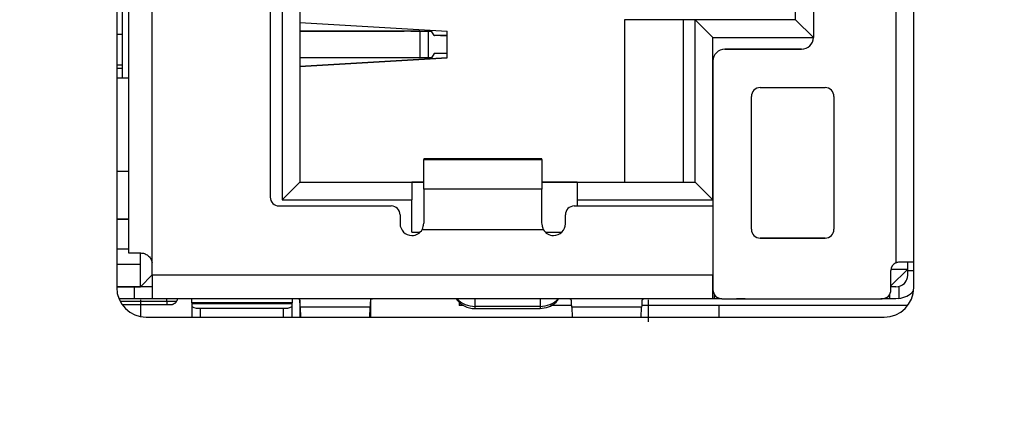
# Model space of a CAD drawing. Units: millimetres. Extents: x 0 to 1867, y 0 to 1313.
# Drawn here: x 956 to 972, y 508 to 514 of the extents above; entities that cross this region are included whole.
import ezdxf

# ---------------------------------------------------------------- set-up
doc = ezdxf.new("R2010")
doc.units = ezdxf.units.MM
doc.header["$PDSIZE"] = -1
doc.layers.add('Dim', color=3, linetype='Continuous')
doc.styles.get("Standard").update_dxf_attribs({"font": 'malgun.ttf'})
doc.dimstyles.new('A0 이상', dxfattribs={"dimtxt": 12, "dimasz": 5, "dimexe": 2, "dimexo": 2, "dimgap": 4, "dimtad": 1, "dimtoh": 1, "dimdec": 1, "dimtxsty": 'Standard', "dimcen": 2.5, "dimclrd": 256, "dimclre": 256, "dimclrt": 256, "dimazin": 2, "dimtfac": 1, "dimtdec": 1, "dimtmove": 0, "dimatfit": 3, "dimfxl": 0, "dimtzin": 0, "dimarcsym": 0})

# ---------------------------------------------------------------- blocks, each defined once
blk = doc.blocks.new('*D6')
at = {"layer": 'Defpoints', "color": 0}
for p in [(932.096, 747.968), (932.096, 377.48), (1055.19, 377.48)]:
    blk.add_point(p, dxfattribs=at)
at = {"layer": 'Dim', "lineweight": -2}
for p, q in [((934.096, 747.968), (1057.19, 747.968)), ((1055.19, 742.968), (1055.19, 382.48)), ((934.096, 377.48), (1057.19, 377.48))]:
    blk.add_line(p, q, dxfattribs=at)
at = {"layer": 'Dim'}
for points in [[(1054.357, 742.968), (1056.023, 742.968), (1055.19, 747.968)], [(1054.357, 382.48), (1056.023, 382.48), (1055.19, 377.48)]]:
    blk.add_solid(points, dxfattribs=at)
at = {"layer": 'Dim', "insert": (1043.984, 562.724), "char_height": 12, "attachment_point": 5, "rotation": 90}
blk.add_mtext('370,5', dxfattribs=at)

msp = doc.modelspace()

# ---------------------------------------------------------------- linework, layer by layer
at = {"color": 7, "linetype": 'Continuous', "lineweight": 25}
for p, q in [((957.196, 525.254), (957.196, 509.854)), ((970.696, 509.854), (970.696, 525.254)), ((970.396, 524.807), (970.396, 510.277)), ((959.996, 523.742), (959.996, 511.342)), ((960.296, 523.442), (960.296, 511.642)), ((957.396, 517.54), (957.396, 510.442)), ((957.796, 510.28), (957.796, 517.54)), ((959.796, 517.54), (959.796, 511.387)), ((957.296, 513.402), (957.296, 516.042)), ((968.696, 514.392), (968.696, 515.512)), ((968.996, 515.242), (968.996, 514.092)), ((966.796, 514.392), (965.796, 514.392)), ((965.796, 514.392), (965.796, 514.392)), ((965.796, 514.392), (965.796, 511.642)), ((966.996, 514.392), (966.796, 514.392)), ((966.796, 511.642), (966.796, 514.392)), ((966.996, 511.642), (966.996, 514.392)), ((967.296, 514.092), (966.996, 514.392)), ((968.696, 514.392), (966.996, 514.392)), ((966.996, 514.392), (966.996, 514.392)), ((968.996, 514.092), (968.696, 514.392)), ((960.296, 514.347), (962.796, 514.197)), ((960.296, 514.197), (962.066, 514.197)), ((962.328, 514.197), (960.296, 514.197)), ((962.179, 514.197), (962.233, 514.197)), ((962.233, 514.197), (962.529, 514.197)), ((962.328, 514.197), (962.328, 513.747)), ((962.475, 514.197), (962.529, 514.197)), ((962.475, 513.747), (962.475, 514.197)), ((962.576, 514.122), (962.529, 514.197)), ((962.796, 513.747), (962.796, 514.197)), ((957.296, 514.142), (957.196, 514.142)), ((962.796, 514.122), (962.576, 514.122)), ((962.576, 514.122), (962.579, 514.122)), ((962.682, 514.122), (962.579, 514.122)), ((962.682, 514.122), (962.796, 514.122)), ((967.296, 511.342), (967.296, 514.092)), ((967.296, 514.092), (968.996, 514.092)), ((968.796, 513.892), (967.496, 513.892)), ((967.496, 513.892), (967.496, 513.892)), ((967.496, 513.892), (968.796, 513.892)), ((968.796, 513.892), (968.796, 513.892)), ((962.328, 513.747), (960.296, 513.747)), ((962.796, 513.747), (960.296, 513.597)), ((960.296, 513.597), (962.796, 513.747)), ((962.529, 513.747), (962.475, 513.747)), ((962.576, 513.822), (962.529, 513.747)), ((962.796, 513.822), (962.576, 513.822)), ((957.296, 513.568), (957.196, 513.568)), ((957.296, 513.568), (957.196, 513.568)), ((967.296, 513.692), (967.296, 509.817)), ((967.296, 513.692), (967.296, 513.692)), ((957.396, 513.402), (957.196, 513.402)), ((968.096, 513.242), (969.196, 513.242)), ((967.946, 510.842), (967.946, 513.092)), ((969.346, 513.092), (969.346, 510.842)), ((964.396, 512.033), (962.396, 512.033)), ((962.396, 512.033), (962.396, 512.022)), ((964.396, 512.022), (964.396, 512.033)), ((962.396, 512.022), (964.396, 512.022)), ((962.396, 511.521), (962.396, 512.022)), ((964.396, 512.022), (964.396, 511.521)), ((959.996, 511.342), (960.296, 511.642)), ((960.296, 511.642), (962.196, 511.642)), ((960.296, 511.642), (962.396, 511.642)), ((962.196, 511.642), (962.196, 511.342)), ((962.396, 511.642), (962.196, 511.642)), ((962.196, 511.642), (962.196, 511.642)), ((964.996, 511.642), (964.396, 511.642)), ((964.396, 511.642), (965.796, 511.642)), ((964.996, 511.642), (964.996, 511.342)), ((964.996, 511.642), (966.996, 511.642)), ((964.996, 511.642), (964.996, 511.642)), ((965.796, 511.642), (966.796, 511.642)), ((966.796, 511.642), (966.996, 511.642)), ((967.296, 511.342), (966.996, 511.642)), ((962.396, 511.521), (962.396, 510.953)), ((964.396, 511.521), (962.396, 511.521)), ((964.396, 510.953), (964.396, 511.521)), ((959.946, 511.237), (961.846, 511.237)), ((959.946, 511.237), (959.946, 511.237)), ((959.946, 511.237), (961.846, 511.237)), ((959.996, 511.342), (962.196, 511.342)), ((961.846, 511.237), (961.846, 511.237)), ((962.196, 510.792), (962.196, 511.342)), ((964.946, 511.237), (967.292, 511.237)), ((964.946, 511.237), (964.946, 511.237)), ((964.946, 511.237), (967.292, 511.237)), ((964.996, 511.342), (964.996, 511.237)), ((964.996, 511.342), (967.296, 511.342)), ((967.292, 511.237), (967.292, 510.067)), ((967.292, 511.237), (967.292, 511.237)), ((961.996, 511.087), (961.996, 510.937)), ((961.996, 511.087), (961.996, 511.087)), ((964.796, 510.937), (964.796, 511.087)), ((964.796, 511.087), (964.796, 511.087)), ((957.196, 511.012), (957.396, 511.012)), ((957.196, 511.012), (957.396, 511.012)), ((957.396, 511.012), (957.196, 511.012)), ((957.196, 511.012), (957.396, 511.012)), ((962.377, 510.868), (962.377, 510.868)), ((962.196, 510.792), (962.333, 510.792)), ((962.196, 510.792), (962.333, 510.792)), ((962.196, 510.737), (962.196, 510.737)), ((962.37, 510.84), (964.421, 510.84)), ((964.458, 510.792), (964.733, 510.792)), ((964.458, 510.792), (964.733, 510.792)), ((964.596, 510.737), (964.596, 510.737)), ((969.196, 510.692), (968.096, 510.692)), ((968.096, 510.692), (968.096, 510.692)), ((968.096, 510.692), (969.196, 510.692)), ((969.196, 510.692), (969.196, 510.692)), ((957.196, 510.512), (957.396, 510.512)), ((957.596, 509.867), (957.596, 510.442)), ((957.196, 510.252), (957.596, 510.252)), ((957.799, 510.067), (957.799, 510.242)), ((970.596, 510.292), (970.596, 510.292)), ((970.596, 510.167), (970.596, 510.292)), ((957.799, 510.071), (957.596, 509.867)), ((967.292, 510.067), (957.799, 510.067)), ((957.799, 510.067), (957.799, 509.667)), ((967.296, 510.167), (967.292, 510.167)), ((967.292, 509.667), (967.292, 510.067)), ((970.596, 510.167), (970.311, 509.883)), ((970.311, 509.817), (970.311, 510.142)), ((970.313, 510.167), (970.596, 510.167)), ((970.596, 510.142), (970.596, 510.167)), ((970.596, 510.067), (970.596, 510.142)), ((957.196, 509.867), (957.596, 509.867)), ((957.596, 509.867), (957.196, 509.867)), ((957.499, 509.867), (957.196, 509.867)), ((957.196, 509.867), (957.499, 509.867)), ((957.499, 509.667), (957.499, 509.867)), ((957.799, 509.867), (957.596, 509.867)), ((967.296, 509.867), (967.292, 509.867)), ((970.396, 509.868), (970.311, 509.868)), ((970.396, 509.867), (970.442, 509.872)), ((970.396, 509.867), (970.396, 509.868)), ((970.442, 509.872), (970.442, 509.67)), ((967.319, 509.667), (967.319, 509.737)), ((970.292, 509.667), (970.292, 509.743)), ((957.499, 509.667), (957.232, 509.667)), ((957.286, 509.567), (958.046, 509.567)), ((967.292, 509.667), (957.799, 509.667)), ((958.046, 509.666), (958.046, 509.667)), ((958.046, 509.617), (958.046, 509.567)), ((958.467, 509.594), (958.467, 509.667)), ((960.167, 509.594), (958.467, 509.594)), ((958.467, 509.594), (958.467, 509.586)), ((960.167, 509.594), (958.467, 509.594)), ((958.467, 509.594), (958.467, 509.594)), ((958.467, 509.586), (958.467, 509.533)), ((958.467, 509.586), (960.167, 509.586)), ((958.467, 509.533), (958.467, 509.354)), ((960.167, 509.667), (960.167, 509.594)), ((960.167, 509.586), (960.167, 509.594)), ((960.167, 509.594), (960.167, 509.594)), ((960.167, 509.533), (960.167, 509.586)), ((960.167, 509.354), (960.167, 509.533)), ((960.296, 509.649), (960.296, 509.368)), ((961.496, 509.649), (961.496, 509.368)), ((962.996, 509.606), (962.996, 509.551)), ((963.071, 509.551), (962.996, 509.551)), ((964.367, 509.536), (963.267, 509.536)), ((963.267, 509.5), (963.267, 509.536)), ((964.696, 509.667), (964.496, 509.667)), ((964.903, 509.551), (964.546, 509.551)), ((970.593, 509.551), (966.089, 509.551)), ((966.196, 509.65), (966.196, 509.275)), ((967.319, 509.667), (967.292, 509.667)), ((967.396, 509.551), (967.396, 509.354)), ((967.446, 509.667), (970.161, 509.667)), ((970.442, 509.67), (970.396, 509.667)), ((958.617, 509.507), (960.017, 509.507)), ((960.296, 509.368), (960.31, 509.368)), ((961.487, 509.526), (960.304, 509.526)), ((960.304, 509.526), (960.31, 509.354)), ((961.481, 509.354), (961.487, 509.526)), ((961.496, 509.368), (961.481, 509.368)), ((963.267, 509.5), (964.367, 509.5)), ((964.367, 509.502), (964.367, 509.5)), ((966.087, 509.526), (964.904, 509.526)), ((964.904, 509.526), (964.91, 509.354)), ((966.081, 509.354), (966.087, 509.526)), ((957.696, 509.354), (970.196, 509.354))]:
    msp.add_line(p, q, dxfattribs=at)
at = {"color": 8, "linetype": 'Continuous', "lineweight": 25}
for p, q in [((957.296, 513.62), (957.196, 513.62)), ((957.196, 511.827), (957.396, 511.827)), ((970.596, 510.142), (970.696, 510.142)), ((958.046, 509.617), (957.255, 509.617)), ((957.596, 509.65), (957.596, 509.373)), ((958.046, 509.617), (958.046, 509.666)), ((963.267, 509.536), (963.267, 509.667)), ((964.367, 509.667), (964.367, 509.536)), ((964.367, 509.536), (964.367, 509.502)), ((958.617, 509.354), (958.617, 509.507)), ((960.017, 509.507), (960.017, 509.354))]:
    msp.add_line(p, q, dxfattribs=at)
at = {"color": 7, "linetype": 'Continuous', "lineweight": 25, "flags": 128}
for points in [[(962.179, 514.197), (962.171, 514.197), (962.162, 514.197), (962.15, 514.197), (962.137, 514.197), (962.122, 514.197), (962.105, 514.197), (962.086, 514.197), (962.066, 514.197)], [(962.328, 514.197), (962.355, 514.197), (962.379, 514.197), (962.401, 514.197), (962.42, 514.197), (962.438, 514.197), (962.453, 514.197), (962.465, 514.197), (962.475, 514.197)], [(962.475, 513.747), (962.465, 513.747), (962.453, 513.747), (962.438, 513.747), (962.42, 513.747), (962.401, 513.747), (962.379, 513.747), (962.355, 513.747), (962.328, 513.747)], [(957.396, 510.442), (957.399, 510.442), (957.409, 510.442), (957.427, 510.442), (957.45, 510.442), (957.48, 510.442), (957.515, 510.442), (957.555, 510.442), (957.599, 510.442)], [(970.461, 510.292), (970.529, 510.292), (970.593, 510.292), (970.651, 510.292), (970.696, 510.292)], [(957.499, 509.867), (957.558, 509.867), (957.596, 509.867)], [(957.596, 509.867), (957.558, 509.867), (957.499, 509.867)], [(970.396, 509.867), (970.374, 509.867), (970.354, 509.867), (970.336, 509.867), (970.32, 509.867), (970.311, 509.867)], [(957.799, 509.667), (957.794, 509.667), (957.776, 509.667), (957.749, 509.667), (957.711, 509.667), (957.666, 509.667), (957.614, 509.667), (957.558, 509.667), (957.499, 509.667)], [(958.209, 509.617), (958.206, 509.617), (958.197, 509.617), (958.181, 509.617), (958.161, 509.617), (958.136, 509.617), (958.108, 509.617), (958.077, 509.617), (958.046, 509.617)], [(967.444, 509.667), (967.416, 509.667), (967.36, 509.667), (967.319, 509.667)], [(967.842, 509.667), (967.813, 509.667), (967.785, 509.667), (967.759, 509.667), (967.736, 509.667), (967.717, 509.667), (967.704, 509.667), (967.695, 509.667), (967.692, 509.667)], [(970.292, 509.667), (970.289, 509.667), (970.28, 509.667), (970.267, 509.667), (970.248, 509.667), (970.225, 509.667), (970.199, 509.667), (970.171, 509.667), (970.142, 509.667)], [(970.396, 509.667), (970.374, 509.667), (970.354, 509.667), (970.336, 509.667), (970.32, 509.667), (970.308, 509.667), (970.299, 509.667), (970.294, 509.667), (970.292, 509.667)]]:
    msp.add_lwpolyline(points, dxfattribs=at)
at = {"color": 7, "linetype": 'Continuous', "lineweight": 25}
for centre, radius, start, end in [((968.796, 514.092), 0.2, 270, 0), ((968.796, 514.092), 0.2, 270, 0), ((967.496, 513.692), 0.2, 90, 180), ((967.496, 513.692), 0.2, 90, 180), ((968.096, 513.092), 0.15, 90, 180), ((969.196, 513.092), 0.15, 0, 90), ((959.946, 511.387), 0.15, 180, 270), ((959.946, 511.387), 0.15, 180, 270), ((961.846, 511.087), 0.15, 0, 90), ((961.846, 511.087), 0.15, 0, 90), ((964.946, 511.087), 0.15, 90, 180), ((964.946, 511.087), 0.15, 90, 180), ((962.196, 510.937), 0.2, 180, 270), ((962.196, 510.937), 0.2, 180, 270), ((964.596, 510.937), 0.2, 270, 0), ((964.596, 510.937), 0.2, 270, 0), ((962.196, 510.937), 0.2, 270, 330.8716), ((962.196, 510.937), 0.2, 270, 330.8716), ((964.596, 510.937), 0.2, 209.1284, 270), ((964.596, 510.937), 0.2, 209.1284, 270), ((968.096, 510.842), 0.15, 180, 270), ((968.096, 510.842), 0.15, 180, 270), ((969.196, 510.842), 0.15, 270, 0), ((969.196, 510.842), 0.15, 270, 0), ((957.599, 510.242), 0.2, 0, 11.0962), ((970.461, 510.142), 0.15, 115.9421, 180), ((970.396, 510.068), 0.2, 270, 0), ((970.396, 510.067), 0.2, 283.3674, 0), ((957.696, 509.854), 0.5, 180, 270), ((967.446, 509.817), 0.15, 180, 270), ((970.161, 509.817), 0.15, 270, 0), ((970.196, 509.854), 0.5, 270, 0), ((970.396, 510.067), 0.4, 276.6381, 317.9347), ((958.58, 509.743), 0.238, 241.5138, 278.7806), ((960.053, 509.743), 0.238, 261.2194, 298.4862), ((963.267, 509.9), 0.4, 215.4486, 270)]:
    msp.add_arc(centre, radius, start, end, dxfattribs=at)
at = {"color": 8, "linetype": 'Continuous', "lineweight": 25}
for centre, start, end in [((963.263, 509.953), 223.4035, 270.5722), ((964.371, 509.953), 269.4271, 316.6349)]:
    msp.add_arc(centre, 0.417, start, end, dxfattribs=at)
at = {"color": 7, "linetype": 'Continuous', "lineweight": 25}
for points, knots in [([(962.396, 510.953), (962.391, 510.932), (962.382, 510.894), (962.374, 510.856), (962.37, 510.84)], [0, 0, 0, 0, 0.559969, 1, 1, 1, 1]), ([(964.421, 510.84), (964.416, 510.861), (964.408, 510.899), (964.399, 510.936), (964.396, 510.953)], [0, 0, 0, 0, 0.559969, 1, 1, 1, 1]), ([(957.599, 510.442), (957.621, 510.44), (957.664, 510.436), (957.726, 510.402), (957.774, 510.349), (957.789, 510.303), (957.796, 510.28)], [0, 0, 0, 0, 0.256105, 0.499767, 0.749356, 1, 1, 1, 1]), ([(970.396, 510.277), (970.406, 510.281), (970.427, 510.29), (970.45, 510.291), (970.461, 510.292)], [0, 0, 0, 0, 0.498899, 1, 1, 1, 1]), ([(958.046, 509.567), (958.056, 509.567), (958.079, 509.567), (958.105, 509.567), (958.12, 509.567), (958.122, 509.567), (958.122, 509.567)], [0, 0, 0, 0, 0.270261, 0.562429, 0.789736, 1, 1, 1, 1]), ([(958.129, 509.568), (958.129, 509.568), (958.131, 509.568), (958.134, 509.569), (958.139, 509.571), (958.144, 509.573), (958.153, 509.576), (958.165, 509.582), (958.178, 509.589), (958.196, 509.601), (958.204, 509.61), (958.209, 509.617)], [0, 0, 0, 0, 0.054465, 0.135274, 0.173137, 0.211459, 0.295142, 0.396047, 0.51863, 0.663206, 1, 1, 1, 1]), ([(958.206, 509.617), (958.208, 509.62), (958.21, 509.624), (958.214, 509.63), (958.218, 509.636), (958.223, 509.643), (958.226, 509.649), (958.224, 509.651), (958.223, 509.652)], [0, 0, 0, 0, 0.104208, 0.211563, 0.327556, 0.457855, 0.78139, 1, 1, 1, 1]), ([(960.295, 509.65), (960.285, 509.656), (960.266, 509.665), (960.247, 509.666), (960.238, 509.667)], [0, 0, 0, 0, 0.5599, 1, 1, 1, 1]), ([(961.553, 509.667), (961.542, 509.666), (961.523, 509.664), (961.504, 509.655), (961.496, 509.65)], [0, 0, 0, 0, 0.559831, 1, 1, 1, 1]), ([(964.367, 509.502), (964.415, 509.507), (964.514, 509.519), (964.628, 509.584), (964.669, 509.647), (964.682, 509.668)], [0, 0, 0, 0, 0.387865, 0.804889, 1, 1, 1, 1]), ([(964.895, 509.65), (964.885, 509.656), (964.866, 509.665), (964.847, 509.666), (964.838, 509.667)], [0, 0, 0, 0, 0.5599, 1, 1, 1, 1]), ([(966.153, 509.667), (966.142, 509.666), (966.123, 509.664), (966.104, 509.655), (966.096, 509.65)], [0, 0, 0, 0, 0.559831, 1, 1, 1, 1])]:
    msp.add_open_spline(points, degree=3, knots=knots, dxfattribs=at)
for points in [[(960.304, 509.526), (960.302, 509.553), (960.3, 509.608), (960.297, 509.636), (960.295, 509.65)], [(961.496, 509.65), (961.494, 509.636), (961.491, 509.608), (961.489, 509.553), (961.487, 509.526)], [(964.904, 509.526), (964.902, 509.553), (964.9, 509.608), (964.897, 509.636), (964.895, 509.65)], [(966.096, 509.65), (966.094, 509.636), (966.091, 509.608), (966.089, 509.553), (966.087, 509.526)]]:
    msp.add_open_spline(points, degree=3, dxfattribs=at)

# ---------------------------------------------------------------- dimensions: what is measured, and where the dimension line sits
at = {"layer": 'Dim'}
dim = msp.add_linear_dim(base=(1055.19, 377.48), p1=(932.096, 747.968), p2=(932.096, 377.48), angle=90, dimstyle='A0 이상', dxfattribs=at)
dim.commit()
dim.dimension.update_dxf_attribs({"geometry": '*D6', "text_midpoint": (1043.984, 562.724)})

doc.saveas('drawing.dxf')
